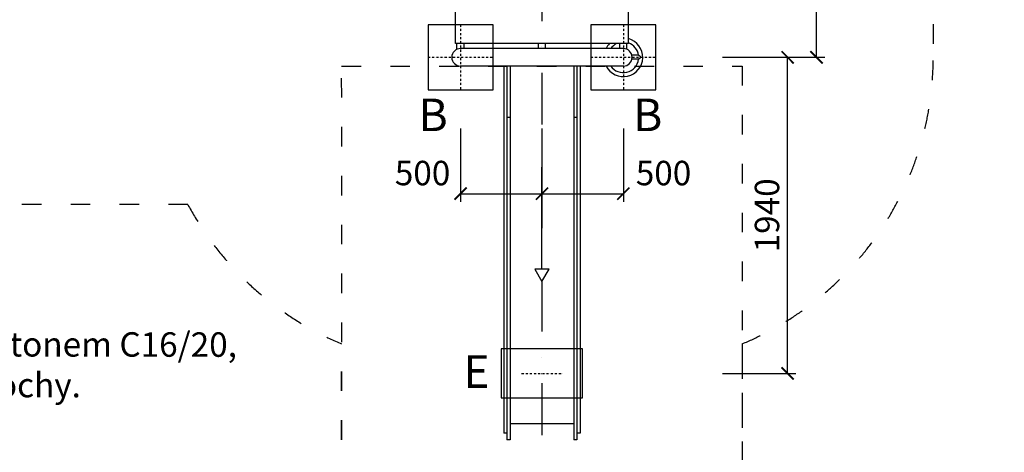
# Model space of a CAD drawing. Units: millimetres. Extents: x -5341 to 17926, y -7001 to 3499.
# Drawn here: x 291 to 6341, y -3424 to -769 of the extents above; entities that cross this region are included whole.
import ezdxf

# ---------------------------------------------------------------- set-up
doc = ezdxf.new("R2010")
doc.units = ezdxf.units.MM
doc.linetypes.add('ACAD_ISO03W100', pattern=[30, 12, -18])
doc.linetypes.add('ČERCHOVANÁ', pattern=[25.4, 12.7, -6.35, 0, -6.35])
for name, color, linetype in [('HERNI_PRVEK', 4, 'Continuous'), ('koty1', 7, 'Continuous'), ('osa', 8, 'ČERCHOVANÁ'), ('PADOVA_ZONA', 1, 'ACAD_ISO03W100'), ('ZALOZENI', 6, 'Continuous')]:
    doc.layers.add(name, color=color, linetype=linetype)
doc.layers.add('KOTY', color=7, linetype='Continuous', lineweight=13)
doc.styles.add('arial', font='arial.ttf')
doc.styles.get("Standard").update_dxf_attribs({"font": 'arial.ttf'})
doc.dimstyles.new('_KOTY_50', dxfattribs={"dimtxt": 150, "dimasz": 75, "dimexe": 50, "dimexo": 50, "dimgap": 50, "dimtad": 1, "dimdec": 0, "dimrnd": 10, "dimdsep": 46, "dimtxsty": 'arial', "dimblk": 'ARCHTICK', "dimcen": -1.5, "dimclrt": 2, "dimadec": 0, "dimazin": 0, "dimtfac": 0.63, "dimtdec": 0, "dimtix": 1, "dimtmove": 2, "dimatfit": 3, "dimldrblk": 'KOTA', "dimfxl": 0, "dimtolj": 1, "dimtzin": 0, "dimarcsym": 0})

# ---------------------------------------------------------------- blocks, each defined once
blk = doc.blocks.new('_ArchTick')
at = {"color": 0, "linetype": 'ByBlock', "const_width": 0.15}
blk.add_lwpolyline([(-0.5, -0.5), (0.5, 0.5)], dxfattribs=at)
blk = doc.blocks.new('*D9')
at = {"layer": 'Defpoints', "color": 0}
for p in [(4707.1, 707.1), (3500, -3247.3), (7067.5, -3247.3)]:
    blk.add_point(p, dxfattribs=at)
at = {"layer": 'koty1', "color": 0, "lineweight": -2}
for p, q in [((6667.5, 707.1), (7117.5, 707.1)), ((7067.5, 707.1), (7067.5, -3247.3)), ((6667.5, -3247.3), (7117.5, -3247.3))]:
    blk.add_line(p, q, dxfattribs=at)
at = {"layer": 'koty1', "color": 0, "lineweight": -2, "xscale": 75, "yscale": 75, "zscale": 75}
for p, rotation in [((7067.5, 707.1), 90), ((7067.5, -3247.3), 270)]:
    blk.add_blockref('_ArchTick', p, dxfattribs=dict(at, rotation=rotation))
at = {"layer": 'koty1', "color": 2, "insert": (6940.8, -1270.1), "char_height": 150, "attachment_point": 5, "rotation": 90, "style": 'arial'}
blk.add_mtext('\\A1;3950', dxfattribs=at)
blk = doc.blocks.new('KOTA')
for p, q in [((-75, -75), (75, 75)), ((0, 75), (0, -75)), ((-75, 0), (75, 0))]:
    blk.add_line(p, q)
blk = doc.blocks.new('*D10')
at = {"layer": 'Defpoints', "color": 0}
for p in [(3500, -3247.3), (3507.5, -5247.3), (7067.5, -5247.3)]:
    blk.add_point(p, dxfattribs=at)
at = {"layer": 'koty1', "color": 0, "lineweight": -2}
for p, q in [((6667.5, -3247.3), (7117.5, -3247.3)), ((7067.5, -3247.3), (7067.5, -5247.3)), ((6667.5, -5247.3), (7117.5, -5247.3))]:
    blk.add_line(p, q, dxfattribs=at)
at = {"layer": 'koty1', "color": 0, "lineweight": -2, "xscale": 75, "yscale": 75, "zscale": 75}
for p, rotation in [((7067.5, -3247.3), 90), ((7067.5, -5247.3), 270)]:
    blk.add_blockref('_ArchTick', p, dxfattribs=dict(at, rotation=rotation))
at = {"layer": 'koty1', "color": 2, "insert": (6940.9, -4247.3), "char_height": 150, "attachment_point": 5, "rotation": 90, "style": 'arial'}
blk.add_mtext('\\A1;2000', dxfattribs=at)
blk = doc.blocks.new('*D11')
at = {"layer": 'Defpoints', "color": 0}
for p in [(4710.4, 2207.1), (7460.7, 2207.1), (3507.5, -5247.3)]:
    blk.add_point(p, dxfattribs=at)
at = {"layer": 'koty1', "color": 0, "lineweight": -2}
for p, q in [((7060.7, 2207.1), (7510.7, 2207.1)), ((7460.7, -5247.3), (7460.7, 2207.1)), ((7060.7, -5247.3), (7510.7, -5247.3))]:
    blk.add_line(p, q, dxfattribs=at)
at = {"layer": 'koty1', "color": 0, "lineweight": -2, "xscale": 75, "yscale": 75, "zscale": 75}
for p, rotation in [((7460.7, 2207.1), 90), ((7460.7, -5247.3), 270)]:
    blk.add_blockref('_ArchTick', p, dxfattribs=dict(at, rotation=rotation))
at = {"layer": 'koty1', "color": 2, "insert": (7334.2, -1520.1), "char_height": 150, "attachment_point": 5, "rotation": 90, "style": 'arial'}
blk.add_mtext('\\A1;7450', dxfattribs=at)
blk = doc.blocks.new('*D12')
at = {"layer": 'Defpoints', "color": 0}
for p in [(3000, -1000), (3500, -1054), (3500, -1837)]:
    blk.add_point(p, dxfattribs=at)
at = {"layer": 'KOTY', "color": 0, "lineweight": -2}
for p, q in [((3000, -1437), (3000, -1887)), ((3500, -1437), (3500, -1887)), ((3000, -1837), (3500, -1837))]:
    blk.add_line(p, q, dxfattribs=at)
at = {"layer": 'KOTY', "color": 0, "lineweight": -2, "xscale": 75, "yscale": 75, "zscale": 75, "rotation": 180}
blk.add_blockref('_ArchTick', (3000, -1837), dxfattribs=at)
at = {"layer": 'KOTY', "color": 0, "lineweight": -2, "xscale": 75, "yscale": 75, "zscale": 75}
blk.add_blockref('_ArchTick', (3500, -1837), dxfattribs=at)
at = {"layer": 'KOTY', "color": 2, "insert": (2766.4, -1710.4), "char_height": 150, "attachment_point": 5, "style": 'arial'}
blk.add_mtext('\\A1;500', dxfattribs=at)
blk = doc.blocks.new('*D13')
at = {"layer": 'Defpoints', "color": 0}
for p in [(4000, -1000), (3500, -1054), (4000, -1837)]:
    blk.add_point(p, dxfattribs=at)
at = {"layer": 'KOTY', "color": 0, "lineweight": -2}
for p, q in [((3500, -1437), (3500, -1887)), ((4000, -1437), (4000, -1887)), ((3500, -1837), (4000, -1837))]:
    blk.add_line(p, q, dxfattribs=at)
at = {"layer": 'KOTY', "color": 0, "lineweight": -2, "xscale": 75, "yscale": 75, "zscale": 75, "rotation": 180}
blk.add_blockref('_ArchTick', (3500, -1837), dxfattribs=at)
at = {"layer": 'KOTY', "color": 0, "lineweight": -2, "xscale": 75, "yscale": 75, "zscale": 75}
blk.add_blockref('_ArchTick', (4000, -1837), dxfattribs=at)
at = {"layer": 'KOTY', "color": 2, "insert": (4246.9, -1710.4), "char_height": 150, "attachment_point": 5, "style": 'arial'}
blk.add_mtext('\\A1;500', dxfattribs=at)
blk = doc.blocks.new('*D14')
at = {"layer": 'Defpoints', "color": 0}
for p in [(4000, -1000), (5009.2, -1000), (3625, -2940)]:
    blk.add_point(p, dxfattribs=at)
at = {"layer": 'KOTY', "color": 0, "lineweight": -2}
for p, q in [((4609.2, -1000), (5059.2, -1000)), ((5009.2, -2940), (5009.2, -1000)), ((4609.2, -2940), (5059.2, -2940))]:
    blk.add_line(p, q, dxfattribs=at)
at = {"layer": 'KOTY', "color": 0, "lineweight": -2, "xscale": 75, "yscale": 75, "zscale": 75}
for p, rotation in [((5009.2, -1000), 90), ((5009.2, -2940), 270)]:
    blk.add_blockref('_ArchTick', p, dxfattribs=dict(at, rotation=rotation))
at = {"layer": 'KOTY', "color": 2, "insert": (4882.7, -1970), "char_height": 150, "attachment_point": 5, "rotation": 90, "style": 'arial'}
blk.add_mtext('\\A1;1940', dxfattribs=at)
blk = doc.blocks.new('*D15')
at = {"layer": 'Defpoints', "color": 0}
for p in [(4000, 0), (5187.2, 0), (4000, -1000)]:
    blk.add_point(p, dxfattribs=at)
at = {"layer": 'KOTY', "color": 0, "lineweight": -2}
for p, q in [((4787.2, 0), (5237.2, 0)), ((5187.2, -1000), (5187.2, 0)), ((4787.2, -1000), (5237.2, -1000))]:
    blk.add_line(p, q, dxfattribs=at)
at = {"layer": 'KOTY', "color": 0, "lineweight": -2, "xscale": 75, "yscale": 75, "zscale": 75}
for p, rotation in [((5187.2, 0), 90), ((5187.2, -1000), 270)]:
    blk.add_blockref('_ArchTick', p, dxfattribs=dict(at, rotation=rotation))
at = {"layer": 'KOTY', "color": 2, "insert": (5060.6, -500), "char_height": 150, "attachment_point": 5, "rotation": 90, "style": 'arial'}
blk.add_mtext('\\A1;1000', dxfattribs=at)

msp = doc.modelspace()

# ---------------------------------------------------------------- linework, layer by layer
at = {"layer": 'HERNI_PRVEK', "ltscale": 200}
for p, q in [((2967.8, -916), (2967.8, -84)), ((4032.2, -916), (4032.2, -84)), ((4032.2, -916), (2967.8, -916)), ((2977.8, -950.8), (2977.8, -916)), ((4000, -946), (3000, -946)), ((3022.2, -946), (3022.2, -916)), ((3477.8, -946), (3477.8, -916)), ((3522.2, -946), (3522.2, -916)), ((3977.8, -946), (3977.8, -916)), ((4022.2, -950.8), (4022.2, -916)), ((4093.2, -987.5), (4052.5, -987.5)), ((4093.2, -1012.5), (4052.5, -1012.5)), ((4106.5, -1000), (4093.2, -987.5)), ((4093.2, -1012.5), (4106.5, -1000)), ((4000, -1054), (3000, -1054))]:
    msp.add_line(p, q, dxfattribs=at)
at = {"layer": 'HERNI_PRVEK', "ltscale": 10}
for p, q in [((3266, -1054), (3266, -3307.3)), ((3285, -1054), (3285, -3347.3)), ((3304, -1054), (3304, -3347.3)), ((3696, -1054), (3696, -3347.3)), ((3715, -1054), (3715, -3347.3)), ((3734, -1054), (3734, -3307.3)), ((3304, -1368.6), (3285, -1368.6)), ((3715, -1368.6), (3696, -1368.6)), ((3500, -2301.2), (3500, -1673.5)), ((3304, -3247.3), (3696, -3247.3)), ((3285, -3307.3), (3266, -3307.3)), ((3734, -3307.3), (3715, -3307.3)), ((3304, -3347.3), (3285, -3347.3)), ((3715, -3347.3), (3696, -3347.3))]:
    msp.add_line(p, q, dxfattribs=at)
msp.add_lwpolyline([(3500, -2376.6), (3543.5, -2301.2), (3456.5, -2301.2)], close=True, dxfattribs=at)
at = {"layer": 'HERNI_PRVEK'}
for radius, start, end in [(119, 206.98656, 74.27572), (119, 135.09913, 153.01344), (94, 116.66866, 144.93761), (94, 7.64176, 69.93505), (94, 215.06239, 352.35824)]:
    msp.add_arc((4000, -1000), radius, start, end, dxfattribs=at)
at = {"layer": 'HERNI_PRVEK', "ltscale": 200}
for centre, start, end in [((3000, -1000), 90, 270), ((4000, -1000), 270, 90)]:
    msp.add_arc(centre, 54, start, end, dxfattribs=at)
at = {"layer": 'osa', "linetype": 'ČERCHOVANÁ', "ltscale": 25}
msp.add_line((3500, 809.9), (3500, -3563.6), dxfattribs=at)
at = {"layer": 'osa'}
for p, q in [((3000, -800), (3000, -1200)), ((4000, -800), (4000, -1200)), ((2800, -1000), (3200, -1000)), ((3800, -1000), (4200, -1000)), ((3375, -2940), (3625, -2940))]:
    msp.add_line(p, q, dxfattribs=at)
at = {"layer": 'PADOVA_ZONA', "linetype": 'ACAD_ISO03W100', "ltscale": 10}
msp.add_lwpolyline([(5904, -197), (5904, -1000, -0.302979), (4731, -2758.1), (4731, -4247.3, -0.414214), (3731, -5247.3), (3269, -5247.3, -0.414214), (2269, -4247.3), (2269, -2758.1, -0.172178), (1324.3, -1904), (0, -1904, -0.169464), (-1184.6, -1490.7, -0.883825), (-1184.6, 1490.7, -0.169464), (0, 1904), (3803, 1904, -0.870317), (5904, -197)], format="xyb", dxfattribs=at)
at = {"layer": 'PADOVA_ZONA', "color": 6, "linetype": 'ACAD_ISO03W100', "ltscale": 10}
msp.add_lwpolyline([(2269, -1054), (4731, -1054), (4731, -4247.3, -0.409794), (3746, -5247.3), (3269, -5247.3, -0.414214), (2269, -4247.3, 0.00124)], format="xyb", close=True, dxfattribs=at)
at = {"layer": 'ZALOZENI', "ltscale": 5}
for points in [[(2800, -1200), (3200, -1200), (3200, -800), (2800, -800)], [(3800, -1200), (4200, -1200), (4200, -800), (3800, -800)], [(3250, -3090), (3750, -3090), (3750, -2790), (3250, -2790)]]:
    msp.add_lwpolyline(points, close=True, dxfattribs=at)

# ---------------------------------------------------------------- texts
at = {"layer": 'KOTY', "style": 'arial'}
for s, p in [('B ', (2741.7, -1453.1)), ('B', (4060.2, -1453.1)), ('E', (3017, -3028.9))]:
    msp.add_text(s, height=200, rotation=359.91487, dxfattribs=at).set_placement(p)
at = {"layer": 'KOTY', "insert": (-4445, -1178.9), "char_height": 150, "attachment_point": 1, "rotation": 359.91487}
msp.add_mtext_dynamic_manual_height_columns('\\pt150;{\\LVýkopy pro základové patky\\P}A - 450 x 450 mm, hl. -0,8 m (3x)\\P\\ptz;B - 400 x 400 mm, hl. -0,8 m (4x) \\PC - 400 x 800 mm, hl. -0,8 m (1x)\\P\\pt300;D - 300 x 300 mm, hl. -0,8 m (5x)\\PE - 300 x 500 mm, hl. -0,6 m (1x)\\P\\pt300,600;^I^I\\P\\pt150,300;Po osazení herního prvku výkopy zabetonovat betonem C16/20, horní hrana -0,2 m pod finál. úrovní dopadové plochy.\\P\\PObjem betonu min. 2,0 m3.\\P\\P±0,000 = finální úroveň dopadové plochy', width=6378.077, gutter_width=12.5, heights=[0], dxfattribs=at)

# ---------------------------------------------------------------- dimensions: what is measured, and where the dimension line sits
at = {"layer": 'KOTY'}
for base, p1, p2, picture, middle in [((5187.2, 0), (4000, -1000), (4000, 0), '*D15', (5060.6, -500)), ((5009.2, -1000), (3625, -2940), (4000, -1000), '*D14', (4882.7, -1970))]:
    dim = msp.add_linear_dim(base=base, p1=p1, p2=p2, angle=90, dimstyle='_KOTY_50', dxfattribs=at)
    dim.commit()
    dim.dimension.update_dxf_attribs({"geometry": picture, "text_midpoint": middle})
for base, p1, p2, picture, middle in [((3500, -1837), (3000, -1000), (3500, -1054), '*D12', (2766.4, -1710.4)), ((4000, -1837), (3500, -1054), (4000, -1000), '*D13', (4246.9, -1710.4))]:
    dim = msp.add_linear_dim(base=base, p1=p1, p2=p2, dimstyle='_KOTY_50', dxfattribs=at)
    dim.commit()
    dim.dimension.update_dxf_attribs({"geometry": picture, "text_midpoint": middle, "dimtype": 160})
at = {"layer": 'koty1'}
for base, p1, p2, picture, middle in [((7460.7, 2207.1), (3507.5, -5247.3), (4710.4, 2207.1), '*D11', (7334.2, -1520.1)), ((7067.5, -3247.3), (4707.1, 707.1), (3500, -3247.3), '*D9', (6940.8, -1270.1)), ((7067.5, -5247.3), (3500, -3247.3), (3507.5, -5247.3), '*D10', (6940.9, -4247.3))]:
    dim = msp.add_linear_dim(base=base, p1=p1, p2=p2, angle=90, dimstyle='_KOTY_50', dxfattribs=at)
    dim.commit()
    dim.dimension.update_dxf_attribs({"geometry": picture, "text_midpoint": middle})

doc.saveas('drawing.dxf')
